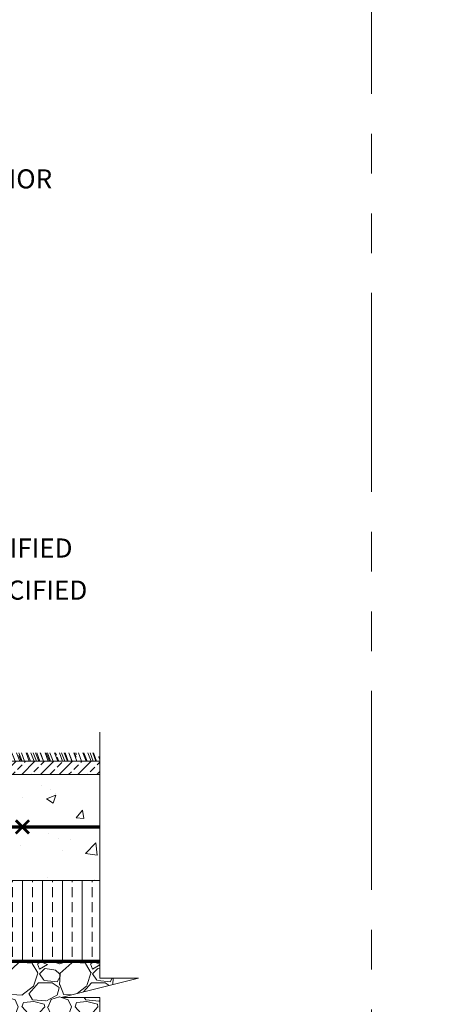
# Model space of a CAD drawing. Units: inches. Extents: x -132 to 3003, y 338 to 445.
# Drawn here: x 913 to 929, y 358 to 395 of the extents above; entities that cross this region are included whole.
import ezdxf
from ezdxf import colors
from ezdxf.entities.mleader import LeaderData, LeaderLine
from ezdxf.math import Vec2, Vec3

# ---------------------------------------------------------------- set-up
doc = ezdxf.new("R2010")
doc.units = ezdxf.units.IN
doc.header["$MEASUREMENT"] = 0
doc.linetypes.add('DASHED', pattern=[0.75, 0.5, -0.25])
doc.linetypes.add('PHANTOM2', pattern=[1.25, 0.625, -0.125, 0.125, -0.125, 0.125, -0.125])
doc.layers.add('VP Boundary', color=7, linetype='Continuous', plot=False)
doc.styles.get("Standard").update_dxf_attribs({"font": 'arial.ttf'})

# ---------------------------------------------------------------- blocks, each defined once
blk = doc.blocks.new('*U135')
at = {"layer": 'VP Boundary', "color": 254, "linetype": 'PHANTOM2', "lineweight": 0, "ltscale": 12}
blk.add_lwpolyline([(-45.97701143111044, 51.97420672763519), (45.97701143111044, 51.97420672763519), (45.97701143111044, -51.97420672763519), (-45.97701143111044, -51.97420672763519)], close=True, dxfattribs=at)
blk = doc.blocks.new('*U136')
at = {"color": 0, "linetype": 'ByBlock', "lineweight": -2, "transparency": 16777216}
blk.add_blockref('*U135', (800, 0), dxfattribs=at)
blk = doc.blocks.new('*U177')
at = {"color": 0, "lineweight": 0, "const_width": 0.1}
for points in [[(-0.25, -0.25), (0.25, 0.25)], [(-0.25, 0.25), (0.25, -0.25)]]:
    blk.add_lwpolyline(points, dxfattribs=at)
blk = doc.blocks.new('*U178')
at = {"color": 0, "linetype": 'ByBlock', "lineweight": -2}
for p in [(0, 0), (6, 0), (12, 0), (18, 0), (24, 0)]:
    blk.add_blockref('*U177', p, dxfattribs=at)
blk = doc.blocks.new('QLU-108')
at = {"lineweight": 0}
ml = blk.add_multileader_mtext('Standard', dxfattribs=at)
ml.set_content('QUAD-LOCK ULTRA PANEL\\P3.125" [79mm] THICK EPS', color=7)
ml.set_leader_properties(color=256)
ml.build(insert=Vec2(0, 0))
ml.multileader.update_dxf_attribs({"leader_type": 2, "text_right_attachment_type": 3, "dogleg_length": 0.36, "arrow_head_size": 0.72, "scale": 4})
ctx = ml.context
ctx.base_point, ctx.scale, ctx.char_height, ctx.arrow_head_size, ctx.landing_gap_size, ctx.plane_origin = Vec3(22.34960054448579, -9.216958335068284), 4, 0.72, 0.72, 0.36, Vec3(12.8234046092748, -11.11181633503963)
ctx.right_attachment = 3
notes = []
notes.append((ctx, [(0, (1, 1, 0), (20.90960054448578, -9.216958335068284), (1, 0), 1.44, [(0, [(12.9631074139279, -14.1296682628481)], 0, [])])]))
ctx.mtext.insert, ctx.mtext.width, ctx.mtext.flow_direction = Vec3(22.70960054448574, -8.757012905327485), 50.3338185459293, 5
ml = blk.add_multileader_mtext('Standard', dxfattribs=at)
ml.set_content('QUAD-LOCK PLASTIC TIE \\PSPACED AT 12" [305mm] O/C VER & HOR', color=7)
ml.set_leader_properties(color=256)
ml.build(insert=Vec2(0, 0))
ml.multileader.update_dxf_attribs({"leader_type": 2, "text_right_attachment_type": 3, "dogleg_length": 0.36, "arrow_head_size": 0.72, "scale": 4})
ctx = ml.context
ctx.base_point, ctx.scale, ctx.char_height, ctx.arrow_head_size, ctx.landing_gap_size, ctx.plane_origin = Vec3(22.34960054448579, -13.29690594407657), 4, 0.72, 0.72, 0.36, Vec3(10.38037389143324, -11.21440806953694)
ctx.right_attachment = 3
notes.append((ctx, [(0, (1, 1, 0), (20.90960054448578, -13.29690594407657), (1, 0), 1.44, [(0, [(13.85492729137331, -17.87150805044939)], 0, [])])]))
ctx.mtext.insert, ctx.mtext.width, ctx.mtext.flow_direction = Vec3(22.70960054448574, -12.83696051433577), 50.3338185459293, 5
for ctx, leaders in notes:
    for number, flags, end, landing, length, lines in leaders:
        leader = LeaderData()
        leader.index, (leader.has_last_leader_line, leader.has_dogleg_vector, leader.attachment_direction) = number, flags
        leader.last_leader_point, leader.dogleg_vector, leader.dogleg_length = Vec3(end), Vec3(landing), length
        for number, points, colour, breaks in lines:
            line = LeaderLine()
            line.index, line.vertices, line.color, line.breaks = number, Vec3.list(points), colors.encode_raw_color(colour), breaks
            leader.lines.append(line)
        ctx.leaders.append(leader)
blk = doc.blocks.new('QLU-109')
at = {"lineweight": 0, "true_color": 0xab8b3f}
h = blk.add_hatch(dxfattribs=at)
h.set_pattern_fill('EARTH', color=45, scale=9)
h.set_pattern_definition([(0, (-585.6340892758669, -305.7893343603072), (2.25, 2.25), [2.25, -2.25]), (0, (-585.6340892758669, -304.9455843603072), (2.25, 2.25), [2.25, -2.25]), (0, (-585.6340892758669, -304.1018343603072), (2.25, 2.25), [2.25, -2.25]), (90, (-585.3528392758669, -303.8205843603072), (-2.25, 2.25), [2.25, -2.25]), (90, (-584.5090892758669, -303.8205843603072), (-2.25, 2.25), [2.25, -2.25]), (90, (-583.6653392758669, -303.8205843603072), (-2.25, 2.25), [2.25, -2.25])])
edge = h.paths.add_edge_path()
edge.add_line((-41.52329140388451, -37.39390528541861), (-40.87733221578333, -33.15008508024511))
edge.add_line((-40.87733221578333, -33.15008508024511), (-42.25742411041779, -27.40988186397834))
edge.add_line((-42.25742411041779, -27.40988186397834), (-42.16120382559848, -24.4453234292028))
edge.add_spline(control_points=[(-42.1612038255987, -24.44532342920297), (-42.62040801270541, -25.06444394678658), (-46.97175948896711, -31.37227421720848), (-50.31336065277242, -44.53774117887014), (-39.46875813942029, -54.11221661104992), (-29.77348057790823, -51.9485913709284), (-18.32479074623848, -54.70559403488386), (-5.076623784395451, -51.44755122385925), (7.05544963899024, -53.18147566623401), (15.50414401954981, -51.94554712548546), (20.25956735812883, -51.5587467036126), (22.05177885835997, -51.85782490571989)], knot_values=[57.63098503244958, 57.63098503244958, 57.63098503244958, 57.63098503244958, 59.98322275447647, 80.74590199583224, 90.2245416060586, 97.1804580848789, 109.1141367210458, 124.964797856976, 137.0610392205509, 145.3006899219787, 150.8045811718083, 150.8045811718083, 150.8045811718083, 150.8045811718083], degree=3, periodic=0)
edge.add_line((22.05177885835997, -51.85782490571989), (22.05177885835997, -43.83315234686069))
edge.add_line((22.05177885835997, -43.83315234686069), (6.964040353989503, -43.83315234686069))
edge.add_line((6.964040353989276, -43.83315234686069), (6.034093086237135, -44.59667118343231))
edge.add_line((6.034093086237135, -44.59667118343231), (5.668758523411725, -45.95772457255151))
edge.add_line((5.668758523411725, -45.95772457255151), (4.140982047969828, -46.38927761293115))
edge.add_line((4.140982047969828, -46.38927761293115), (3.509946774753644, -47.58434948988196))
edge.add_line((3.509946774753644, -47.58434948988196), (1.716474807537907, -48.16332313986976))
edge.add_line((1.716474807537907, -48.16332313986976), (-1.607374470431068, -48.16332313986976))
edge.add_line((-1.607374470431068, -48.16332313986976), (-25.60737447043107, -48.16332313986976))
edge.add_line((-25.60737447043107, -48.16332313986976), (-37.59534700958943, -48.16332313986976))
edge.add_line((-37.59534700958943, -48.16332313986976), (-40.09074842450195, -44.59936423118614))
edge.add_line((-40.09074842450195, -44.59936423118614), (-39.53621565828894, -40.48855716026736))
edge.add_line((-39.53621565828894, -40.48855716026736), (-41.52329140388451, -37.39390528541861))
at = {"lineweight": 0, "true_color": 0x62007a}
h = blk.add_hatch(dxfattribs=at)
h.set_pattern_fill('AR-RROOF', color=206, scale=0.25, angle=111)
h.set_pattern_definition([(111, (47.28721102002396, -65.93177797769584), (-0.4304974788742156, 0.423877247187136), [3.75, -0.5, 1.25, -0.25]), (111, (47.05135612348772, -65.66615847957871), (-0.2208235044239945, -0.3525524498481128), [0.75, -0.0825, 1.5, -0.1875]), (111, (47.04402918570008, -65.89123361366205), (-0.6222530558471717, 1.153627922897525), [2, -0.35, 1, -0.25])])
h.paths.add_polyline_path([(22.05177885835997, -31.56337366748414), (22.05177885835997, -31.25014466271841), (-5.982374470431068, -31.25014466271847), (-5.982374470431068, -31.5633736674842)])
at = {"lineweight": 0, "true_color": 0xdab625}
h = blk.add_hatch(dxfattribs=at)
h.set_pattern_fill('ANSI33', color=52, scale=2)
h.set_pattern_definition([(45, (47.28721102002396, -65.93177797769584), (-0.3535533905932737, 0.3535533905932738), []), (45, (47.64076441002385, -65.93177797769584), (-0.3535533905932737, 0.3535533905932738), [0.25, -0.125])])
h.paths.add_polyline_path([(22.05177885835997, -32.06337366748414), (22.05177885835997, -31.5633736674842), (-6.482374470431068, -31.5633736674842), (-6.482374470431068, -32.0633736674842)])
at = {"lineweight": 0}
h = blk.add_hatch(dxfattribs=at)
h.set_pattern_fill('AR-CONC', color=251, scale=0.5)
h.set_pattern_definition([(49.99999999999999, (-289.271533603998, -317.4564301499917), (3.586300913003767, -0.3137606749129755), [0.375, -4.125]), (355, (-289.271533603998, -317.4564301499917), (-0.693756668065, 3.760960668500059), [0.3, -3.3]), (100.45144446, (-288.9726751989981, -317.4825768699917), (2.89254423363556, 3.447199954843147), [0.3187009599999989, -3.505710559999991]), (46.18420000000002, (-289.271533603998, -316.4564301499917), (5.336206653357862, -0.8275964039653827), [0.5624999999999978, -6.187499999999982]), (96.63563549, (-288.826849878998, -316.5253966849917), (4.673309728371142, 4.870593003872752), [0.47805171, -5.258568799999999]), (351.1841639899999, (-289.271533603998, -316.4564301499917), (4.673309725273866, 4.870593001349951), [0.45, -4.950000005]), (21, (-288.771533603998, -316.7064301499917), (2.984535260592308, -2.013094453326694), [0.375, -4.125]), (326.0000000000001, (-288.771533603998, -316.7064301499917), (1.216576659607909, 3.625750225234265), [0.3, -3.3]), (71.45144474, (-288.522822333998, -316.8741880199917), (4.201111883649856, 1.612655764031769), [0.31870095, -3.50571056]), (37.50000000000001, (-289.271533603998, -317.4564301499917), (0.06079927658645334, 1.664469269156557), [0, -3.26, 0, -3.35, 0, -3.3125]), (7.499999999999999, (-289.271533603998, -317.4564301499917), (1.315347687210743, 1.972058559411801), [0, -1.91, 0, -3.185, 0, -1.2625]), (327.5, (-290.386533603998, -317.4564301499917), (2.669112180862045, -0.1127743586718988), [0, -1.25, 0, -3.9, 0, -5.175]), (317.5, (-290.886533603998, -317.4564301499917), (2.915930846711931, 0.5005249116615886), [0, -1.625, 0, -2.59, 0, -3.675])])
h.paths.add_polyline_path([(22.05177885835997, -36.0633736674842), (22.05177885835997, -32.0633736674842), (-6.482374470431068, -32.0633736674842), (-6.482374470431068, -36.0633736674842)])
at = {"lineweight": 0, "true_color": 0x4dbeff}
h = blk.add_hatch(dxfattribs=at)
h.set_pattern_fill('ANSI33', color=151, scale=3, angle=45)
h.set_pattern_definition([(90, (-289.271533603998, -321.4564301499917), (-0.75, 1.110223024625157e-16), []), (90, (-288.8965336046274, -321.081430150621), (-0.75, 1.110223024625157e-16), [0.375, -0.1875])])
h.paths.add_polyline_path([(22.05177885835997, -39.0633736674842), (22.05177885835997, -36.06337366748414), (-6.482374470431068, -36.0633736674842), (-6.482374470431068, -39.0633736674842)])
at = {"lineweight": 0}
h = blk.add_hatch(dxfattribs=at)
h.set_pattern_fill('GRAVEL', color=253, scale=2)
h.set_pattern_definition([(228.012787504, (-584.1940892758671, -303.7893343603072), (-16.00000000000012, -18.00000000000001), [0.269072, -26.6381760941474]), (184.969740728, (-584.3740892758672, -303.9893343603072), (23.99999999999995, 2.00000000000007), [0.461736, -45.71184952245999]), (132.510447078, (-584.834089275867, -304.0293343603072), (20.00000000000023, -21.99999999999973), [0.325576, -32.2320651921994]), (267.273689006, (-585.614089275867, -304.5293343603072), (2.000000000000048, 40.00000000000004), [0.4204759999999992, -41.6271160832579]), (292.833654178, (-585.6340892758669, -304.9493343603073), (-9.999999999999977, 24.00000000000006), [0.4123099999999992, -40.8187462561765]), (357.273689006, (-585.4740892758671, -305.3293343603073), (-40.00000000000004, 2.000000000000051), [0.4204759999999992, -41.6271160832579]), (37.6942404667, (-585.054089275867, -305.3493343603072), (-26, -19.99999999999995), [0.5560579999999999, -55.049697097832]), (72.2553283749, (-584.614089275867, -305.0093343603072), (14.00000000000006, 44.00000000000001), [0.5249759999999984, -51.97264299362669]), (121.429565615, (-584.4540892758671, -304.5093343603072), (-16.00000000000004, 25.99999999999998), [0.4219, -41.768146219458]), (175.236358309, (-584.6740892758671, -304.1493343603073), (21.99999999999997, -2.000000000000076), [0.481664, -23.6015251575846]), (222.397437798, (-585.1540892758669, -304.1093343603072), (-23.99999999999993, -21.99999999999994), [0.622896, -61.6667500095898]), (138.814074834, (-583.6340892758669, -304.5493343603072), (-14.00000000000007, 12), [0.2126019999999996, -21.04768962546935]), (171.46923439, (-583.794089275867, -304.4093343603072), (26, -3.99999999999999), [0.404474, -40.043022832314]), (225, (-584.1940892758671, -304.3493343603072), (-2.220446049250313e-16, -1.999999999999866), [0.282842, -2.5455851247462]), (203.198590514, (-584.334089275867, -304.1093343603072), (9.999999999999979, 3.999999999999951), [0.152316, -15.0792302117278]), (291.801409486, (-584.4740892758671, -304.1693343603072), (-1.999999999999368, 6.000000000000205), [0.215406, -10.554923614269]), (30.96375653209999, (-584.3940892758671, -304.3693343603072), (6.000000000000106, 3.999999999999959), [0.3498579999999999, -11.3120457896906]), (161.565051177, (-584.094089275867, -304.1893343603073), (4.000000000000023, -1.999999999999953), [0.2529819999999993, -6.071573320336787]), (16.389540334, (-585.6340892758669, -304.1693343603072), (19.99999999999993, 6.000000000000088), [0.3544, -35.0856902933388]), (70.3461759419, (-585.294089275867, -304.0693343603073), (-8.00000000000244, -22.00000000000679), [0.297322, -29.434815494638]), (293.198590514, (-584.094089275867, -303.7893343603072), (-3.999999999999941, 9.999999999999982), [0.30463, -14.9269162117278]), (343.610459666, (-583.9740892758671, -304.0693343603073), (-19.99999999999993, 6.000000000000087), [0.3543999999999992, -35.0856902933379]), (339.44395478, (-585.6340892758669, -305.4093343603072), (-10.00000000000007, 4.000000000000049), [0.3417599999999992, -16.74624749063495]), (294.775140569, (-585.314089275867, -305.5293343603072), (-10.00000000000001, 22), [0.286356, -28.349286126552]), (66.8014094864, (-584.074089275867, -305.7893343603072), (3.999999999999962, 9.99999999999994), [0.30463, -14.9269162117278]), (17.3540246363, (-583.9540892758671, -305.5093343603072), (-25.99999999999995, -7.999999999999925), [0.335262, -33.19084722848]), (69.44395478040002, (-585.054089275867, -305.7893343603072), (-4.000000000000014, -9.99999999999991), [0.1708799999999996, -16.91712749063495]), (101.309932474, (-584.1940892758671, -305.7893343603072), (-1.999999999999928, 8.000000000000025), [0.10198, -10.0960590271856]), (165.963756532, (-584.2140892758671, -305.6893343603073), (5.999999999999917, -2.000000000000003), [0.41231, -7.8339012512354]), (186.009005957, (-584.614089275867, -305.5893343603072), (20.00000000000009, 1.999999999999966), [0.3821, -37.8278463490856]), (303.690067526, (-584.3940892758671, -304.5493343603072), (-1.999999999999974, 3.999999999999972), [0.2884439999999992, -6.922658550927988]), (353.157226587, (-584.2340892758671, -304.7893343603072), (34.00000000000003, -4.000000000000106), [0.503588, -49.8551252480566]), (60.9453959009, (-583.7340892758671, -304.8493343603072), (-7.999999999999951, -13.99999999999995), [0.205912, -20.385348281974]), (90, (-583.6340892758669, -304.6693343603072), (-2, 2), [0.12, -1.88]), (120.256437164, (-584.6540892758669, -305.5293343603072), (8.000000000000018, -14.00000000000002), [0.277848, -27.5070399788996]), (48.01278750420001, (-584.794089275867, -305.2893343603072), (16, 17.99999999999995), [0.538144, -26.3691040941474]), (0, (-584.4340892758671, -304.8893343603072), (2, 2), [0.52, -1.48]), (325.3048464690001, (-583.9140892758671, -304.8893343603072), (20.00000000000028, -13.99999999999965), [0.3162279999999992, -31.30654860168395]), (254.054604099, (-583.6540892758669, -305.0693343603073), (-2.000000000000075, -8.000000000000009), [0.291204, -14.269015778561]), (207.645975364, (-583.7340892758671, -305.3493343603072), (-37.9999999999999, -20.0000000000001), [0.47413, -46.93894836451879]), (175.42607874, (-584.1540892758669, -305.5693343603073), (-25.99999999999991, 2.000000000000003), [0.501598, -49.6581468159378])])
h.paths.add_polyline_path([(22.05177885835997, -40.46658129518107), (20.59633526894572, -40.46658129518107), (23.50722244777376, -39.74081560838192), (22.05177885835997, -39.74081560838192), (22.05177885835997, -39.16337366748422), (-1.607374470431068, -39.16337366748422), (-1.607374470431068, -48.16332313986976), (1.716474807537907, -48.16332313986976), (3.509946774753644, -47.58434948988196), (4.140982047969828, -46.38927761293115), (5.668758523411725, -45.95772457255151), (6.034093086237135, -44.59667118343231), (6.964040353989276, -43.83315234686069), (22.05177885835997, -43.83315234686069)])
at = {"color": 0, "lineweight": 0}
for points in [[(22.05177885835997, -30.47020736983194), (22.05177885835997, -39.74081560838192), (23.50722244777376, -39.74081560838192), (20.59633526894572, -40.46658129518107), (22.05177885835997, -40.46658129518107), (22.05177885835997, -52.71078638128955)], [(22.05177885835997, -31.5633736674842), (-6.482374470431068, -31.5633736674842), (-6.482374470431068, -32.0633736674842), (22.05177885835997, -32.0633736674842)]]:
    blk.add_lwpolyline(points, dxfattribs=at)
at = {"lineweight": 0}
for points in [[(22.05177885835997, -32.0633736674842), (-6.482374470431068, -32.0633736674842), (-6.482374470431068, -36.0633736674842), (22.05177885835997, -36.0633736674842)], [(22.05177885835997, -36.0633736674842), (-6.482374470431068, -36.0633736674842), (-6.482374470431068, -39.0633736674842), (22.05177885835997, -39.0633736674842)]]:
    blk.add_lwpolyline(points, dxfattribs=at)
at = {"color": 0, "lineweight": 0, "const_width": 0.125}
blk.add_lwpolyline([(-5.975241284697631, -34.03977942940918), (22.05177885835997, -34.03977942940918)], dxfattribs=at)
at = {"color": 1, "linetype": 'DASHED', "lineweight": 0, "const_width": 0.1}
blk.add_lwpolyline([(22.05177885835997, -39.11337366748421), (-6.482374470431068, -39.11337366748421)], dxfattribs=at)
at = {"lineweight": 0}
blk.add_blockref('*U178', (-4.86523605511843, -34.03977942940918), dxfattribs=at)
ml = blk.add_multileader_mtext('Standard', dxfattribs=at)
ml.set_content('QUAD-LOCK ULTRA PANEL\\P3.125" [79mm] THICK EPS', color=7)
ml.set_leader_properties(color=256)
ml.build(insert=Vec2(0, 0))
ml.multileader.update_dxf_attribs({"leader_type": 2, "text_right_attachment_type": 3, "dogleg_length": 0.36, "arrow_head_size": 0.72, "scale": 4})
ctx = ml.context
ctx.base_point, ctx.scale, ctx.char_height, ctx.arrow_head_size, ctx.landing_gap_size, ctx.plane_origin = Vec3(1.567226074054533, -4.436094146338917), 4, 0.72, 0.72, 0.36, Vec3(-7.958969861156447, -6.330952146310267)
ctx.right_attachment = 3
notes = []
notes.append((ctx, [(0, (1, 1, 0), (0.1272260740545335, -4.436094146338917), (1, 0), 1.44, [(0, [(-7.81926705650335, -9.348804074118732)], 0, [])])]))
ctx.mtext.insert, ctx.mtext.width, ctx.mtext.flow_direction = Vec3(1.927226074054488, -3.976148716598118), 50.3338185459293, 5
ml = blk.add_multileader_mtext('Standard', dxfattribs=at)
ml.set_content('QUAD-LOCK PLASTIC TIE \\PSPACED AT 12" [305mm] O/C VER & HOR', color=7)
ml.set_leader_properties(color=256)
ml.build(insert=Vec2(0, 0))
ml.multileader.update_dxf_attribs({"leader_type": 2, "text_right_attachment_type": 3, "dogleg_length": 0.36, "arrow_head_size": 0.72, "scale": 4})
ctx = ml.context
ctx.base_point, ctx.scale, ctx.char_height, ctx.arrow_head_size, ctx.landing_gap_size, ctx.plane_origin = Vec3(1.567226074054533, -8.516041755347203), 4, 0.72, 0.72, 0.36, Vec3(-10.40200057899801, -6.433543880807576)
ctx.right_attachment = 3
notes.append((ctx, [(0, (1, 1, 0), (0.1272260740545335, -8.516041755347203), (1, 0), 1.44, [(0, [(-6.927447179057936, -13.09064386172003)], 0, [])])]))
ctx.mtext.insert, ctx.mtext.width, ctx.mtext.flow_direction = Vec3(1.927226074054488, -8.056096325606404), 50.3338185459293, 5
ml = blk.add_multileader_mtext('Standard', dxfattribs=at)
ml.set_content('SLAB ON GRADE\\PREINFORCEMENT AS SPECIFIED', color=7)
ml.set_leader_properties(color=256)
ml.build(insert=Vec2(0, 0))
ml.multileader.update_dxf_attribs({"leader_type": 2, "text_right_attachment_type": 3, "dogleg_length": 0.36, "arrow_head_size": 0.72, "scale": 4})
ctx = ml.context
ctx.base_point, ctx.scale, ctx.char_height, ctx.arrow_head_size, ctx.landing_gap_size, ctx.plane_origin = Vec3(6.280865401676865, -22.33440771141221), 4, 0.72, 0.72, 0.36, Vec3(18.75349351899308, -40.8673717078064)
ctx.right_attachment = 3
notes.append((ctx, [(0, (1, 1, 0), (4.840865401676865, -22.33440771141221), (1, 0), 1.44, [(0, [(0.6540214575250047, -33.02254134678896)], 0, [])])]))
ctx.mtext.insert, ctx.mtext.flow_direction = Vec3(6.64086540167682, -21.96826855725124), 5
ml = blk.add_multileader_mtext('Standard', dxfattribs=at)
ml.set_content('INSULATION AS SPECIFIED', color=7)
ml.set_leader_properties(color=256)
ml.build(insert=Vec2(0, 0))
ml.multileader.update_dxf_attribs({"leader_type": 2, "text_right_attachment_type": 3, "dogleg_length": 0.36, "arrow_head_size": 0.72, "scale": 4})
ctx = ml.context
ctx.base_point, ctx.scale, ctx.char_height, ctx.arrow_head_size, ctx.landing_gap_size, ctx.plane_origin = Vec3(9.077153742488635, -25.12004364790516), 4, 0.72, 0.72, 0.36, Vec3(20.65446082682479, -42.4382824294147)
ctx.right_attachment = 3
notes.append((ctx, [(0, (1, 1, 0), (7.637153742488636, -25.12004364790516), (1, 0), 1.44, [(0, [(2.257201898459698, -37.14203304248184)], 0, [])])]))
ctx.mtext.insert, ctx.mtext.flow_direction = Vec3(9.43715374248859, -24.75390449374419), 5
for ctx, leaders in notes:
    for number, flags, end, landing, length, lines in leaders:
        leader = LeaderData()
        leader.index, (leader.has_last_leader_line, leader.has_dogleg_vector, leader.attachment_direction) = number, flags
        leader.last_leader_point, leader.dogleg_vector, leader.dogleg_length = Vec3(end), Vec3(landing), length
        for number, points, colour, breaks in lines:
            line = LeaderLine()
            line.index, line.vertices, line.color, line.breaks = number, Vec3.list(points), colors.encode_raw_color(colour), breaks
            leader.lines.append(line)
        ctx.leaders.append(leader)
blk = doc.blocks.new('QLU-110')
at = {"lineweight": 0}
ml = blk.add_multileader_mtext('Standard', dxfattribs=at)
ml.set_content('WEEP HOLES \\PSIZE AND SPACING AS SPECIFIED', color=7)
ml.set_leader_properties(color=256)
ml.build(insert=Vec2(0, 0))
ml.multileader.update_dxf_attribs({"leader_type": 2, "text_right_attachment_type": 3, "dogleg_length": 0.36, "arrow_head_size": 0.72, "scale": 4})
ctx = ml.context
ctx.base_point, ctx.scale, ctx.char_height, ctx.arrow_head_size, ctx.landing_gap_size, ctx.plane_origin = Vec3(-33.03277304201816, -14.897727109056), 4, 0.72, 0.72, 0.36, Vec3(-5.239906956291179, -21.81864190701344)
ctx.right_attachment, ctx.text_align_type = 3, 2
notes = []
notes.append((ctx, [(0, (1, 1, 0), (-14.31571983601543, -16.12277485803281), (-1, 0), 1.44, [(0, [(-8.940073456166829, -19.52031590970796)], 0, [])])]))
ctx.mtext.insert, ctx.mtext.width, ctx.mtext.alignment, ctx.mtext.flow_direction = Vec3(-16.11571983601516, -14.53158795489503), 50.3338185459293, 3, 5
for ctx, leaders in notes:
    for number, flags, end, landing, length, lines in leaders:
        leader = LeaderData()
        leader.index, (leader.has_last_leader_line, leader.has_dogleg_vector, leader.attachment_direction) = number, flags
        leader.last_leader_point, leader.dogleg_vector, leader.dogleg_length = Vec3(end), Vec3(landing), length
        for number, points, colour, breaks in lines:
            line = LeaderLine()
            line.index, line.vertices, line.color, line.breaks = number, Vec3.list(points), colors.encode_raw_color(colour), breaks
            leader.lines.append(line)
        ctx.leaders.append(leader)

msp = doc.modelspace()

# ---------------------------------------------------------------- block references
at = {"color": 0, "lineweight": 0}
for name, p in [('*U136', (80.15354677086282, 393.1526927516574)), ('QLU-110', (982.1693077790429, 396.6613523344603)), ('QLU-108', (773.0567221740615, 403.8234719004433)), ('QLU-109', (893.8390966444925, 399.042607711714))]:
    msp.add_blockref(name, p, dxfattribs=at)

doc.saveas('drawing.dxf')
